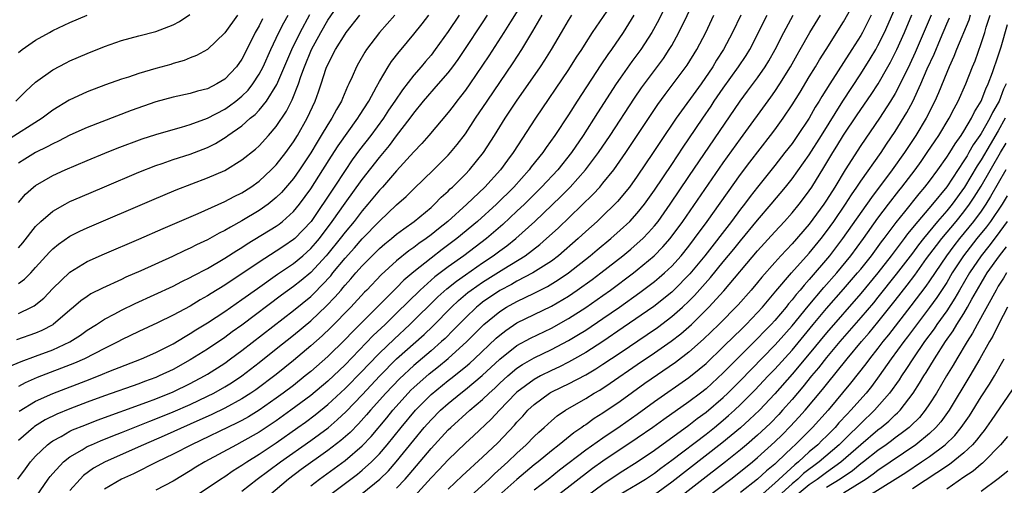
# Model space of a CAD drawing. Units: inches. Extents: x 2514000 to 2515603, y 1512000 to 1515000.
# Drawn here: x 2514247 to 2514362, y 1512488 to 1512542 of the extents above; entities that cross this region are included whole.
import ezdxf

# ---------------------------------------------------------------- set-up
doc = ezdxf.new("R2010")
doc.units = ezdxf.units.IN
doc.header["$MEASUREMENT"] = 0
doc.layers.add('LD25141512_2ft', color=82, linetype='Continuous')

msp = doc.modelspace()

# ---------------------------------------------------------------- linework, layer by layer
at = {"layer": 'LD25141512_2ft'}
for points, elevation in [([(2514305.96, 1512545), (2514304.23, 1512542.23), (2514303.49, 1512541), (2514301.74, 1512538.26), (2514299.5, 1512535), (2514299, 1512534.29), (2514298.45, 1512533.55), (2514298, 1512533), (2514297.57, 1512532.43), (2514297, 1512531.69), (2514294.76, 1512529), (2514293.94, 1512528.06), (2514293, 1512527.08), (2514291, 1512524.9), (2514289.34, 1512523), (2514289, 1512522.64), (2514287.67, 1512521), (2514287, 1512520.24), (2514286.05, 1512519), (2514285, 1512517.74), (2514284.44, 1512517), (2514283, 1512515.23), (2514282.8, 1512515), (2514281, 1512513.06), (2514279.88, 1512512.12), (2514279, 1512511.41), (2514277.6, 1512510.4), (2514273, 1512506.92), (2514271.87, 1512506.13), (2514271, 1512505.49), (2514269, 1512504.14), (2514267, 1512502.87), (2514265, 1512501.77), (2514263.38, 1512501), (2514263, 1512500.84), (2514261.65, 1512500.35), (2514261, 1512500.09), (2514257, 1512498.68), (2514255, 1512497.95), (2514253, 1512497.19), (2514251.45, 1512496.55), (2514250.12, 1512495.88), (2514248.89, 1512495.11), (2514248.75, 1512495), (2514247, 1512493.48)], 7770), ([(2514315.89, 1512544.11), (2514313.76, 1512541), (2514313, 1512539.83), (2514312.49, 1512539), (2514311.9, 1512538.1), (2514311, 1512536.67), (2514307.15, 1512531), (2514304.57, 1512527), (2514303.89, 1512526.11), (2514303.1, 1512525), (2514301.28, 1512523), (2514299.18, 1512521), (2514296.95, 1512519), (2514295.86, 1512518.14), (2514295, 1512517.44), (2514294.42, 1512517), (2514293.58, 1512516.42), (2514293, 1512515.97), (2514292.42, 1512515.58), (2514291, 1512514.42), (2514289.21, 1512512.79), (2514287.52, 1512511), (2514287.26, 1512510.74), (2514285.66, 1512509), (2514283.35, 1512506.65), (2514282.33, 1512505.67), (2514281, 1512504.49), (2514279, 1512502.81), (2514277, 1512501.19), (2514274.61, 1512499.39), (2514274.04, 1512499), (2514273, 1512498.33), (2514271, 1512497.24), (2514269.49, 1512496.51), (2514267, 1512495.38), (2514263.97, 1512494.03), (2514261.54, 1512493), (2514257.11, 1512491), (2514255.75, 1512490.25), (2514254.58, 1512489.42), (2514254.17, 1512489), (2514253, 1512487.68)], 7776), ([(2514267, 1512486.62), (2514270.51, 1512489), (2514271, 1512489.31), (2514272, 1512490), (2514273, 1512490.61), (2514273.56, 1512491), (2514275, 1512491.89), (2514277, 1512493.23), (2514279.52, 1512495), (2514280.38, 1512495.62), (2514281.53, 1512496.47), (2514283, 1512497.68), (2514285, 1512499.53), (2514287, 1512501.56), (2514287.7, 1512502.3), (2514289, 1512503.66), (2514290.7, 1512505.3), (2514292.55, 1512507), (2514295.8, 1512510.2), (2514296.85, 1512511.15), (2514297.95, 1512512.05), (2514299, 1512512.79), (2514301, 1512514.18), (2514302.24, 1512515), (2514303, 1512515.57), (2514303.83, 1512516.17), (2514304.87, 1512517), (2514307.07, 1512519), (2514310.1, 1512521.9), (2514311.18, 1512523), (2514312.98, 1512525), (2514314.49, 1512527), (2514315.83, 1512529), (2514318.66, 1512533.34), (2514319.47, 1512534.53), (2514322.03, 1512537.97), (2514322.71, 1512539), (2514323, 1512539.49), (2514323.84, 1512541), (2514325.78, 1512545)], 7782), ([(2514272.49, 1512543), (2514271, 1512540.94), (2514269, 1512539.01), (2514267.7, 1512538.3), (2514267, 1512538.03), (2514266.28, 1512537.72), (2514265, 1512537.37), (2514264.72, 1512537.28), (2514263, 1512536.8), (2514261, 1512536.21), (2514259.79, 1512535.79), (2514259, 1512535.55), (2514257.12, 1512534.88), (2514255, 1512534.07), (2514252.91, 1512533.1), (2514251, 1512531.93), (2514249.77, 1512531), (2514245.61, 1512528.39)], 7750), ([(2514245.91, 1512502.09), (2514247.31, 1512502.69), (2514249, 1512503.29), (2514251, 1512504.05), (2514253, 1512504.99), (2514254.23, 1512505.77), (2514255, 1512506.32), (2514256.08, 1512507), (2514257, 1512507.6), (2514258.23, 1512508.23), (2514259, 1512508.65), (2514260.58, 1512509.42), (2514265, 1512511.47), (2514266.01, 1512511.99), (2514267, 1512512.45), (2514267.34, 1512512.66), (2514269, 1512513.53), (2514271, 1512514.7), (2514272.4, 1512515.6), (2514273, 1512515.95), (2514273.63, 1512516.37), (2514277, 1512518.46), (2514277.32, 1512518.68), (2514277.72, 1512519), (2514279, 1512520.15), (2514279.69, 1512521), (2514281, 1512522.79), (2514282.42, 1512525), (2514283.41, 1512526.59), (2514284.2, 1512527.8), (2514286.48, 1512531), (2514286.67, 1512531.33), (2514287.75, 1512533), (2514288.67, 1512534.67), (2514289, 1512535.3), (2514290.02, 1512537), (2514290.4, 1512537.6), (2514291.28, 1512538.72), (2514291.52, 1512539), (2514293, 1512540.78), (2514293.99, 1512542), (2514294.74, 1512543)], 7764), ([(2514246.7, 1512533), (2514247.85, 1512534.15), (2514249, 1512535.22), (2514251, 1512536.64), (2514252.55, 1512537.45), (2514253, 1512537.68), (2514255, 1512538.54), (2514257, 1512539.34), (2514259, 1512540.04), (2514261, 1512540.6), (2514263, 1512541.11), (2514265, 1512541.88), (2514265.73, 1512542.27), (2514266.93, 1512543.07)], 7748), ([(2514290.81, 1512543), (2514289.02, 1512541), (2514287.51, 1512539), (2514287.31, 1512538.69), (2514286.57, 1512537.43), (2514286.33, 1512537), (2514285.84, 1512535.84), (2514285.45, 1512535), (2514285.3, 1512534.7), (2514284.7, 1512533.3), (2514284.58, 1512533), (2514283.99, 1512532.01), (2514283.47, 1512531), (2514283, 1512530.27), (2514282.24, 1512529), (2514281.76, 1512528.24), (2514281, 1512526.97), (2514279.7, 1512525), (2514279, 1512524.01), (2514277.62, 1512522.38), (2514277, 1512521.77), (2514276.04, 1512521), (2514275, 1512520.27), (2514273, 1512519.06), (2514271.66, 1512518.34), (2514271, 1512517.93), (2514270.37, 1512517.63), (2514269, 1512516.86), (2514267.73, 1512516.27), (2514267, 1512515.89), (2514266.38, 1512515.62), (2514264.91, 1512514.91), (2514261.24, 1512513.24), (2514259.51, 1512512.49), (2514259, 1512512.25), (2514256.77, 1512511.23), (2514255.44, 1512510.56), (2514255, 1512510.27), (2514254.26, 1512509.74), (2514253.41, 1512509), (2514253, 1512508.67), (2514251.06, 1512507), (2514251, 1512506.96), (2514249.71, 1512506.29), (2514249, 1512505.98), (2514246.78, 1512505.22)], 7762), ([(2514246.95, 1512489), (2514247.81, 1512490.19), (2514248.4, 1512491), (2514249, 1512491.67), (2514250.4, 1512493), (2514250.73, 1512493.27), (2514251, 1512493.44), (2514251.96, 1512493.96), (2514253, 1512494.56), (2514253.29, 1512494.71), (2514254.71, 1512495.29), (2514256.16, 1512495.84), (2514261.94, 1512497.94), (2514263, 1512498.35), (2514265, 1512499.16), (2514267, 1512500.12), (2514268.65, 1512501), (2514269, 1512501.21), (2514271, 1512502.51), (2514271.68, 1512503), (2514273, 1512503.97), (2514279, 1512508.62), (2514281, 1512510.27), (2514281.38, 1512510.62), (2514283.33, 1512512.67), (2514283.59, 1512513), (2514285, 1512514.7), (2514286.09, 1512515.91), (2514287, 1512516.96), (2514289, 1512519.03), (2514291, 1512520.91), (2514292.1, 1512521.9), (2514293, 1512522.79), (2514295.28, 1512525), (2514297, 1512526.71), (2514297.27, 1512527), (2514298.05, 1512527.95), (2514299, 1512529.21), (2514300.17, 1512531), (2514301.52, 1512533), (2514304.56, 1512537.44), (2514305.58, 1512539), (2514306.86, 1512541.14), (2514307.95, 1512543)], 7772), ([(2514247, 1512511.75), (2514247.72, 1512512.28), (2514248.43, 1512513), (2514249, 1512513.61), (2514250.6, 1512515.4), (2514251, 1512515.8), (2514251.65, 1512516.35), (2514253, 1512517.29), (2514254.14, 1512517.86), (2514255, 1512518.26), (2514262.52, 1512521.48), (2514265.34, 1512522.66), (2514269, 1512524.05), (2514271, 1512524.94), (2514273, 1512526.16), (2514274.59, 1512527.41), (2514275, 1512527.78), (2514276.1, 1512529), (2514277, 1512530.05), (2514278.18, 1512531.82), (2514278.85, 1512533.15), (2514279.59, 1512535), (2514279.87, 1512535.87), (2514280.29, 1512537), (2514281.09, 1512539), (2514282.18, 1512541), (2514283, 1512542.42), (2514284.06, 1512543.94)], 7758), ([(2514247, 1512515.93), (2514247.5, 1512516.5), (2514249, 1512518.41), (2514249.6, 1512519), (2514251, 1512520.2), (2514252.43, 1512521), (2514253, 1512521.3), (2514254.18, 1512521.82), (2514257, 1512523.04), (2514261, 1512524.72), (2514263, 1512525.5), (2514263.74, 1512525.74), (2514265, 1512526.19), (2514267, 1512526.83), (2514269, 1512527.6), (2514269.93, 1512528.07), (2514271.17, 1512528.83), (2514271.38, 1512529), (2514273, 1512530.14), (2514273.98, 1512531), (2514274.54, 1512531.46), (2514275, 1512531.95), (2514275.85, 1512533), (2514277.07, 1512534.94), (2514278.79, 1512539), (2514279.77, 1512541), (2514280.92, 1512543.08)], 7756), ([(2514247, 1512538.67), (2514247.43, 1512539), (2514249, 1512540.08), (2514250.6, 1512541), (2514251, 1512541.22), (2514253, 1512542.16), (2514255, 1512543.01)], 7746), ([(2514247, 1512521.19), (2514247.84, 1512522.17), (2514248.77, 1512523), (2514249, 1512523.18), (2514251, 1512524.34), (2514252.44, 1512525), (2514255, 1512526.1), (2514257.05, 1512526.95), (2514258.49, 1512527.51), (2514261.41, 1512528.59), (2514263, 1512529.13), (2514265, 1512529.71), (2514265.96, 1512529.96), (2514267, 1512530.26), (2514269, 1512531.02), (2514271, 1512532.08), (2514271.55, 1512532.45), (2514272.28, 1512533), (2514273, 1512533.58), (2514273.71, 1512534.29), (2514274.26, 1512535), (2514275, 1512536.13), (2514275.47, 1512537), (2514276.36, 1512539), (2514277.3, 1512541), (2514277.87, 1512542.13), (2514278.38, 1512543)], 7754), ([(2514298.26, 1512543), (2514297, 1512541.11), (2514295.5, 1512539), (2514295, 1512538.36), (2514294.37, 1512537.63), (2514293.85, 1512537), (2514293, 1512536.04), (2514291.67, 1512534.33), (2514290.8, 1512533), (2514290.07, 1512531.93), (2514289.47, 1512531), (2514287.99, 1512529), (2514286.69, 1512527.31), (2514285.84, 1512526.16), (2514285, 1512524.94), (2514283.73, 1512523), (2514281.04, 1512519), (2514279.15, 1512517), (2514279, 1512516.87), (2514277.87, 1512516.13), (2514277, 1512515.54), (2514275, 1512514.26), (2514273, 1512512.89), (2514271.85, 1512512.15), (2514271, 1512511.58), (2514269.41, 1512510.59), (2514269, 1512510.32), (2514268.15, 1512509.85), (2514267, 1512509.14), (2514265, 1512508.07), (2514263.17, 1512507.17), (2514261, 1512506.16), (2514259, 1512505.19), (2514258.65, 1512505), (2514257, 1512504.19), (2514254.69, 1512503), (2514253.52, 1512502.48), (2514249.18, 1512500.82), (2514247.79, 1512500.21), (2514247, 1512499.78)], 7766), ([(2514247, 1512508.27), (2514248.54, 1512509), (2514248.84, 1512509.16), (2514249.94, 1512510.06), (2514251, 1512511.17), (2514253, 1512513.09), (2514255, 1512514.31), (2514257, 1512515.22), (2514261, 1512516.93), (2514263.83, 1512518.17), (2514267.92, 1512519.92), (2514271, 1512521.31), (2514272.1, 1512521.9), (2514273, 1512522.34), (2514274.03, 1512523), (2514275, 1512523.68), (2514276.42, 1512525), (2514277, 1512525.59), (2514278.1, 1512527), (2514279, 1512528.27), (2514279.45, 1512529), (2514280.59, 1512531), (2514281.53, 1512533), (2514281.93, 1512534.07), (2514282.24, 1512535), (2514282.82, 1512536.82), (2514283, 1512537.28), (2514283.88, 1512539), (2514285, 1512540.81), (2514285.14, 1512541), (2514286.71, 1512543)], 7760), ([(2514247.09, 1512496.91), (2514249, 1512498.06), (2514251, 1512498.97), (2514255.36, 1512500.64), (2514256.8, 1512501.2), (2514257.51, 1512501.51), (2514261.33, 1512503), (2514263, 1512503.75), (2514265, 1512504.76), (2514266.39, 1512505.61), (2514267, 1512505.95), (2514267.64, 1512506.36), (2514269, 1512507.2), (2514271, 1512508.51), (2514273, 1512509.89), (2514274.8, 1512511.2), (2514277.14, 1512512.86), (2514279, 1512514.11), (2514280.07, 1512515), (2514281, 1512515.83), (2514281.55, 1512516.45), (2514282.01, 1512517), (2514283.51, 1512519), (2514285, 1512521.12), (2514287, 1512523.89), (2514289, 1512526.45), (2514290.16, 1512527.84), (2514291, 1512528.97), (2514292.57, 1512531), (2514293, 1512531.6), (2514294.14, 1512533), (2514295.89, 1512535), (2514297, 1512536.31), (2514297.53, 1512537), (2514298.15, 1512537.85), (2514298.93, 1512539), (2514301, 1512542.13), (2514301.56, 1512543)], 7768), ([(2514249.1, 1512487), (2514250.47, 1512489), (2514250.7, 1512489.3), (2514251, 1512489.66), (2514252.23, 1512491), (2514253, 1512491.6), (2514254.4, 1512492.4), (2514255, 1512492.77), (2514255.49, 1512493), (2514256.55, 1512493.45), (2514257.98, 1512494.02), (2514259, 1512494.41), (2514262.27, 1512495.73), (2514263, 1512496), (2514265, 1512496.81), (2514267, 1512497.69), (2514269, 1512498.64), (2514269.72, 1512499), (2514271, 1512499.73), (2514271.79, 1512500.21), (2514273, 1512501.03), (2514275, 1512502.57), (2514277, 1512504.16), (2514279, 1512505.76), (2514281, 1512507.42), (2514282.85, 1512509.15), (2514283.83, 1512510.17), (2514284.53, 1512511), (2514284.75, 1512511.25), (2514285, 1512511.56), (2514285.69, 1512512.31), (2514286.26, 1512513), (2514287, 1512513.84), (2514288.15, 1512515), (2514289, 1512515.84), (2514289.62, 1512516.38), (2514290.4, 1512517), (2514291, 1512517.5), (2514291.85, 1512518.15), (2514293.06, 1512519), (2514295, 1512520.63), (2514295.42, 1512521), (2514296.2, 1512521.8), (2514297, 1512522.53), (2514297.23, 1512522.77), (2514297.49, 1512523), (2514299, 1512524.5), (2514299.48, 1512525), (2514301.11, 1512527), (2514302.39, 1512529), (2514303.63, 1512531), (2514304.94, 1512533), (2514307.72, 1512537), (2514308.23, 1512537.77), (2514309, 1512539), (2514310.17, 1512541), (2514311, 1512542.39), (2514311.39, 1512543)], 7774), ([(2514318.61, 1512543), (2514317.37, 1512541), (2514315.99, 1512539), (2514315.57, 1512538.43), (2514314.77, 1512537.23), (2514312, 1512533), (2514311, 1512531.42), (2514309.41, 1512529), (2514308.4, 1512527.6), (2514308.01, 1512527), (2514306.67, 1512525.33), (2514306.43, 1512525), (2514304.63, 1512523), (2514302.62, 1512521), (2514300.42, 1512519), (2514298.01, 1512517), (2514296.29, 1512515.71), (2514295, 1512514.72), (2514293, 1512513.13), (2514291.85, 1512512.15), (2514291, 1512511.27), (2514288.75, 1512509), (2514285.85, 1512506.15), (2514285, 1512505.23), (2514283, 1512503.28), (2514281, 1512501.52), (2514280.37, 1512501), (2514279, 1512499.91), (2514277.82, 1512499), (2514277, 1512498.4), (2514275, 1512497.01), (2514273.75, 1512496.25), (2514273, 1512495.83), (2514272.45, 1512495.55), (2514267.13, 1512493), (2514265, 1512491.9), (2514263.13, 1512491), (2514260.4, 1512489.6), (2514259, 1512488.97), (2514257, 1512487.84)], 7778), ([(2514322.18, 1512543.82), (2514321.52, 1512542.48), (2514320.7, 1512541), (2514319.4, 1512539), (2514318.38, 1512537.62), (2514317, 1512535.67), (2514316.54, 1512535), (2514314.36, 1512531.64), (2514312.7, 1512529), (2514311.34, 1512527), (2514309.74, 1512525), (2514307.87, 1512523), (2514307.44, 1512522.56), (2514305.87, 1512521), (2514305, 1512520.17), (2514303.37, 1512518.63), (2514301.44, 1512517), (2514298.8, 1512515), (2514297, 1512513.71), (2514295.46, 1512512.54), (2514293.75, 1512511), (2514291, 1512508.3), (2514289.66, 1512507), (2514288.29, 1512505.71), (2514285, 1512502.29), (2514283, 1512500.41), (2514281, 1512498.72), (2514278.71, 1512497), (2514277, 1512495.79), (2514275, 1512494.47), (2514273, 1512493.32), (2514272.36, 1512493), (2514268.69, 1512491), (2514267.63, 1512490.37), (2514267, 1512489.96), (2514265, 1512488.77), (2514263, 1512487.71)], 7780), ([(2514273, 1512487.6), (2514274.79, 1512489), (2514277.48, 1512491), (2514281, 1512493.48), (2514283.02, 1512494.98), (2514284.1, 1512495.9), (2514285.12, 1512496.88), (2514287, 1512498.82), (2514289.05, 1512501), (2514291, 1512502.98), (2514294.19, 1512505.81), (2514295.21, 1512506.79), (2514297.38, 1512509), (2514298.21, 1512509.78), (2514299.3, 1512510.7), (2514299.69, 1512511), (2514301, 1512511.91), (2514303.48, 1512513.48), (2514305.94, 1512515), (2514307.68, 1512516.32), (2514308.45, 1512517), (2514309.78, 1512518.22), (2514313.85, 1512522.15), (2514314.64, 1512523), (2514315, 1512523.43), (2514316.27, 1512525), (2514317.67, 1512527), (2514321.39, 1512532.61), (2514322.23, 1512533.77), (2514323.19, 1512535), (2514324.81, 1512537.19), (2514325.91, 1512539), (2514326.96, 1512541), (2514327.91, 1512543)], 7784), ([(2514331.04, 1512543), (2514330.08, 1512541), (2514329.01, 1512539), (2514328.22, 1512537.78), (2514327.78, 1512537), (2514326.42, 1512535), (2514323.52, 1512531), (2514321.7, 1512528.3), (2514320.85, 1512527), (2514319, 1512524.26), (2514318.08, 1512523), (2514316.69, 1512521.31), (2514316.4, 1512521), (2514315, 1512519.63), (2514314.33, 1512519), (2514313, 1512517.81), (2514312.13, 1512517), (2514309.83, 1512515), (2514309, 1512514.38), (2514306.86, 1512513), (2514305, 1512512.03), (2514304.35, 1512511.65), (2514303, 1512510.94), (2514301, 1512509.58), (2514300.67, 1512509.33), (2514300.28, 1512509), (2514299, 1512507.78), (2514297.63, 1512506.36), (2514296.63, 1512505.37), (2514296.23, 1512505), (2514295, 1512503.93), (2514293, 1512502.22), (2514291.33, 1512500.67), (2514289.75, 1512499), (2514287.95, 1512497), (2514287.51, 1512496.49), (2514286.57, 1512495.43), (2514285.58, 1512494.42), (2514284.52, 1512493.48), (2514283, 1512492.32), (2514279.9, 1512490.1), (2514278.43, 1512489), (2514276.08, 1512487)], 7786), ([(2514281, 1512488.19), (2514282.03, 1512489), (2514285, 1512491.16), (2514287, 1512492.88), (2514288.03, 1512493.97), (2514289.86, 1512496.14), (2514290.56, 1512497), (2514292.36, 1512499), (2514292.67, 1512499.33), (2514293, 1512499.64), (2514294.77, 1512501.23), (2514295.89, 1512502.11), (2514297, 1512503.03), (2514299.16, 1512505), (2514301.16, 1512507), (2514303, 1512508.51), (2514303.79, 1512509), (2514305, 1512509.68), (2514307, 1512510.63), (2514308.57, 1512511.43), (2514309.81, 1512512.19), (2514311, 1512513), (2514313.53, 1512515), (2514314.32, 1512515.68), (2514315.92, 1512517), (2514317, 1512517.96), (2514318.12, 1512519), (2514319, 1512519.96), (2514319.82, 1512521), (2514321, 1512522.63), (2514323, 1512525.61), (2514324.35, 1512527.65), (2514325, 1512528.6), (2514326.61, 1512531), (2514327.58, 1512532.42), (2514327.96, 1512533), (2514329, 1512534.5), (2514330.78, 1512537), (2514331.67, 1512538.33), (2514332.08, 1512539), (2514333, 1512540.77), (2514333.72, 1512542.28), (2514334.1, 1512543)], 7788), ([(2514283.03, 1512487), (2514286.43, 1512489.57), (2514287, 1512490.04), (2514288.07, 1512491), (2514289, 1512491.94), (2514289.91, 1512493), (2514291.53, 1512495), (2514293.18, 1512497), (2514295, 1512498.86), (2514297, 1512500.48), (2514297.3, 1512500.7), (2514299, 1512502.07), (2514299.5, 1512502.5), (2514300.06, 1512503), (2514302.59, 1512505.41), (2514303, 1512505.76), (2514303.69, 1512506.31), (2514305, 1512507.17), (2514309, 1512509.13), (2514311, 1512510.31), (2514312.02, 1512511), (2514313.76, 1512512.24), (2514314.76, 1512513), (2514317.3, 1512515), (2514318.23, 1512515.77), (2514319, 1512516.41), (2514319.64, 1512517), (2514320.31, 1512517.69), (2514321, 1512518.48), (2514321.41, 1512519), (2514322.83, 1512521), (2514325, 1512524.23), (2514330.95, 1512533), (2514331.84, 1512534.16), (2514333, 1512535.73), (2514333.88, 1512537), (2514334.31, 1512537.69), (2514335.04, 1512539), (2514336.04, 1512541), (2514337.15, 1512543)], 7790), ([(2514287, 1512487.31), (2514289.06, 1512489), (2514290.04, 1512489.96), (2514290.96, 1512491), (2514293, 1512493.52), (2514294.22, 1512495), (2514295, 1512495.89), (2514296.09, 1512497), (2514297, 1512497.81), (2514298.47, 1512499), (2514299, 1512499.41), (2514300.95, 1512501.05), (2514303, 1512502.95), (2514305, 1512504.53), (2514306.58, 1512505.42), (2514309, 1512506.58), (2514311, 1512507.7), (2514313, 1512508.98), (2514315, 1512510.37), (2514315.88, 1512511), (2514318.55, 1512513), (2514319, 1512513.36), (2514320.98, 1512515), (2514321.98, 1512516.02), (2514322.83, 1512517), (2514324.31, 1512519), (2514329, 1512525.82), (2514331, 1512528.61), (2514334.54, 1512533.46), (2514335, 1512534.11), (2514335.59, 1512535), (2514336.83, 1512537), (2514337.6, 1512538.4), (2514337.96, 1512539), (2514339.07, 1512541), (2514340.33, 1512543)], 7792), ([(2514291, 1512487.93), (2514292, 1512489), (2514292.47, 1512489.53), (2514295, 1512492.55), (2514297, 1512494.72), (2514297.29, 1512495), (2514299.52, 1512497), (2514301, 1512498.25), (2514301.77, 1512499), (2514302.41, 1512499.59), (2514303, 1512500.16), (2514303.92, 1512501), (2514305, 1512501.9), (2514305.66, 1512502.34), (2514307, 1512503.11), (2514309, 1512504.07), (2514311, 1512505.12), (2514312.17, 1512505.83), (2514313, 1512506.35), (2514315, 1512507.69), (2514316.91, 1512509), (2514319.3, 1512510.7), (2514321, 1512512), (2514321.54, 1512512.46), (2514322.16, 1512513), (2514323, 1512513.79), (2514324.09, 1512515), (2514325, 1512516.13), (2514325.67, 1512517), (2514327.13, 1512519), (2514331, 1512524.44), (2514332.1, 1512525.9), (2514334.5, 1512529), (2514335, 1512529.67), (2514335.96, 1512531), (2514337, 1512532.56), (2514337.94, 1512534.06), (2514339, 1512535.81), (2514339.74, 1512537), (2514340.21, 1512537.79), (2514340.99, 1512539), (2514343, 1512542.24), (2514344, 1512544)], 7794), ([(2514346.2, 1512543), (2514345.2, 1512541), (2514345, 1512540.65), (2514343.97, 1512539), (2514341.4, 1512535), (2514340.47, 1512533.53), (2514340.16, 1512533), (2514339.71, 1512532.29), (2514338.98, 1512531), (2514337.65, 1512529), (2514337, 1512528.07), (2514336.18, 1512527), (2514335, 1512525.5), (2514333, 1512523), (2514332.12, 1512521.88), (2514331.47, 1512521), (2514331, 1512520.41), (2514329.95, 1512519), (2514326.85, 1512515), (2514325.11, 1512512.89), (2514323.26, 1512511), (2514323, 1512510.75), (2514320.91, 1512509.09), (2514317.36, 1512506.64), (2514314.98, 1512505.02), (2514313, 1512503.75), (2514311.71, 1512503), (2514311, 1512502.61), (2514309.93, 1512502.07), (2514309, 1512501.64), (2514307.72, 1512501), (2514307, 1512500.6), (2514305, 1512499.12), (2514304.87, 1512499), (2514302.95, 1512497), (2514302.01, 1512495.99), (2514299.95, 1512494.05), (2514299, 1512493.17), (2514297, 1512491.25), (2514295.91, 1512490.09), (2514295, 1512489.14), (2514293.08, 1512487)], 7796), ([(2514297, 1512487.82), (2514298.64, 1512489.36), (2514301, 1512491.53), (2514302.77, 1512493.23), (2514304.72, 1512495.28), (2514305, 1512495.61), (2514305.67, 1512496.33), (2514306.28, 1512497), (2514307, 1512497.68), (2514308.78, 1512499), (2514308.92, 1512499.08), (2514310.27, 1512499.73), (2514311, 1512500.1), (2514313, 1512501.15), (2514314.17, 1512501.83), (2514315, 1512502.37), (2514317, 1512503.71), (2514320.16, 1512505.84), (2514321.34, 1512506.66), (2514323, 1512507.91), (2514324.25, 1512509), (2514325, 1512509.7), (2514325.65, 1512510.35), (2514327.53, 1512512.47), (2514329, 1512514.3), (2514330.22, 1512515.78), (2514331, 1512516.75), (2514333, 1512519.15), (2514334.59, 1512521), (2514336.25, 1512523), (2514337, 1512523.94), (2514339, 1512526.76), (2514340.42, 1512529), (2514342.91, 1512533), (2514345, 1512536.17), (2514346.09, 1512537.91), (2514346.74, 1512539), (2514347, 1512539.47), (2514347.76, 1512541), (2514349, 1512543.82)], 7798), ([(2514299.6, 1512487), (2514301.76, 1512489), (2514302.38, 1512489.62), (2514303.93, 1512491), (2514305, 1512492.03), (2514306.08, 1512493), (2514307, 1512493.94), (2514307.54, 1512494.46), (2514308.17, 1512495), (2514309, 1512495.77), (2514309.66, 1512496.34), (2514310.64, 1512497), (2514313, 1512498.38), (2514314, 1512499), (2514314.64, 1512499.36), (2514315.85, 1512500.15), (2514319, 1512502.33), (2514321, 1512503.69), (2514322.95, 1512505.05), (2514324.08, 1512505.92), (2514325, 1512506.72), (2514325.3, 1512507), (2514327.32, 1512509), (2514329.08, 1512510.92), (2514333, 1512515.56), (2514335, 1512517.77), (2514336.14, 1512519), (2514337, 1512519.98), (2514337.83, 1512521), (2514338.34, 1512521.66), (2514339, 1512522.54), (2514339.31, 1512523), (2514340.72, 1512525.28), (2514341.74, 1512527), (2514342.23, 1512527.77), (2514343, 1512529.04), (2514344.58, 1512531.42), (2514346.22, 1512533.78), (2514347.01, 1512535), (2514348.16, 1512537), (2514348.46, 1512537.54), (2514349.21, 1512539), (2514350.1, 1512541), (2514350.95, 1512543.05)], 7800), ([(2514353.17, 1512543), (2514351.34, 1512538.66), (2514350.71, 1512537.29), (2514349.58, 1512535), (2514349, 1512533.9), (2514348.46, 1512533), (2514347.17, 1512531), (2514345, 1512527.83), (2514343.17, 1512525), (2514341.97, 1512523), (2514341, 1512521.46), (2514340.7, 1512521), (2514339, 1512518.69), (2514337, 1512516.39), (2514335.69, 1512515), (2514335, 1512514.23), (2514333.49, 1512512.51), (2514333, 1512511.89), (2514332.26, 1512511), (2514330.73, 1512509.27), (2514328.5, 1512507), (2514326.72, 1512505.28), (2514325, 1512503.77), (2514323.43, 1512502.57), (2514319.88, 1512500.12), (2514317, 1512498.04), (2514315, 1512496.67), (2514313.97, 1512496.03), (2514313, 1512495.33), (2514312.79, 1512495.21), (2514312.53, 1512495), (2514311.61, 1512494.39), (2514309.91, 1512493), (2514309, 1512492.29), (2514307.45, 1512491), (2514307, 1512490.64), (2514305, 1512488.96), (2514301.84, 1512486.16)], 7802), ([(2514357.74, 1512543), (2514357.56, 1512542.44), (2514356.14, 1512539), (2514355.82, 1512538.18), (2514355.28, 1512537), (2514355, 1512536.35), (2514354.05, 1512533.95), (2514353.6, 1512533), (2514352.59, 1512531), (2514351.39, 1512529), (2514350.08, 1512527), (2514348.66, 1512525), (2514346.23, 1512521.77), (2514342.89, 1512517), (2514341.37, 1512515), (2514339, 1512512.22), (2514338.41, 1512511.59), (2514337.94, 1512511), (2514337.5, 1512510.5), (2514337, 1512509.85), (2514336.6, 1512509.4), (2514336.3, 1512509), (2514335, 1512507.46), (2514334.58, 1512507), (2514333.8, 1512506.2), (2514333, 1512505.37), (2514329.81, 1512502.19), (2514329, 1512501.35), (2514327, 1512499.51), (2514326.36, 1512499), (2514325, 1512497.97), (2514322.07, 1512495.93), (2514320.8, 1512495), (2514319, 1512493.74), (2514315, 1512491.07), (2514313.79, 1512490.21), (2514309.64, 1512487)], 7806), ([(2514310.38, 1512485), (2514315, 1512488.42), (2514317, 1512489.76), (2514319, 1512491), (2514321, 1512492.36), (2514325, 1512495.26), (2514325.97, 1512496.03), (2514327, 1512496.77), (2514329, 1512498.5), (2514329.53, 1512499), (2514331, 1512500.48), (2514332.23, 1512501.77), (2514335, 1512504.57), (2514335.39, 1512505), (2514337, 1512506.82), (2514338.86, 1512509.14), (2514340.7, 1512511.3), (2514342.2, 1512513), (2514343.84, 1512515), (2514345.32, 1512517), (2514347, 1512519.36), (2514348.23, 1512521), (2514349.43, 1512522.57), (2514349.79, 1512523), (2514351.32, 1512525), (2514352.02, 1512525.98), (2514352.74, 1512527), (2514353.64, 1512528.36), (2514354.08, 1512529), (2514355.29, 1512531), (2514355.86, 1512532.14), (2514356.34, 1512533), (2514357.21, 1512535), (2514357.99, 1512537), (2514358.29, 1512537.71), (2514359, 1512539.7), (2514359.43, 1512541), (2514359.6, 1512541.6), (2514360.05, 1512543)], 7808), ([(2514275.41, 1512542.59), (2514275, 1512541.78), (2514274.56, 1512541), (2514273.38, 1512538.61), (2514273, 1512537.87), (2514272.38, 1512537), (2514271, 1512535.55), (2514270.09, 1512535), (2514269, 1512534.45), (2514267.85, 1512534.15), (2514267, 1512533.88), (2514265, 1512533.46), (2514263, 1512532.92), (2514260.11, 1512531.89), (2514255, 1512529.94), (2514253, 1512529.03), (2514251.67, 1512528.33), (2514251, 1512528.04), (2514250.34, 1512527.66), (2514249, 1512527.01), (2514247.74, 1512526.26), (2514247, 1512525.78)], 7752), ([(2514307, 1512487.75), (2514308.62, 1512489), (2514309.94, 1512490.06), (2514313, 1512492.4), (2514315, 1512493.81), (2514317, 1512495.16), (2514319, 1512496.57), (2514321, 1512498.03), (2514325, 1512500.83), (2514326.21, 1512501.79), (2514327, 1512502.47), (2514329, 1512504.38), (2514330.31, 1512505.69), (2514331, 1512506.35), (2514331.66, 1512507), (2514333, 1512508.39), (2514333.56, 1512509), (2514335.13, 1512510.87), (2514336.95, 1512513), (2514339, 1512515.29), (2514340.38, 1512517), (2514341, 1512517.81), (2514341.85, 1512519), (2514343.22, 1512521), (2514343.91, 1512522.09), (2514344.55, 1512523), (2514345, 1512523.68), (2514347.36, 1512527), (2514348, 1512528), (2514349, 1512529.46), (2514350.34, 1512531.66), (2514351.04, 1512532.96), (2514351.99, 1512535), (2514352.74, 1512536.74), (2514353.52, 1512538.48), (2514354.27, 1512540.27), (2514355, 1512541.99), (2514355.31, 1512542.69)], 7804), ([(2514317, 1512487.22), (2514319, 1512488.42), (2514319.94, 1512489), (2514321, 1512489.7), (2514321.74, 1512490.26), (2514323, 1512491.18), (2514327, 1512494.23), (2514327.97, 1512495), (2514329, 1512495.85), (2514329.62, 1512496.38), (2514330.3, 1512497), (2514331, 1512497.66), (2514332.67, 1512499.33), (2514334.23, 1512501), (2514335, 1512501.8), (2514337, 1512503.99), (2514339.47, 1512507), (2514341, 1512508.84), (2514343, 1512511.11), (2514344.63, 1512513), (2514345, 1512513.45), (2514346.23, 1512515), (2514347.4, 1512516.6), (2514347.72, 1512517), (2514349.12, 1512518.88), (2514350.12, 1512520.12), (2514351.78, 1512522.22), (2514352.46, 1512523), (2514353, 1512523.7), (2514353.96, 1512525), (2514355, 1512526.46), (2514355.35, 1512527), (2514355.97, 1512528.03), (2514356.68, 1512529), (2514357, 1512529.5), (2514357.88, 1512531), (2514358.23, 1512531.77), (2514359.01, 1512533), (2514359.55, 1512534.45), (2514359.82, 1512535), (2514360.34, 1512536.34), (2514361, 1512538.28), (2514361.16, 1512538.84), (2514361.33, 1512539.33), (2514362.08, 1512541.93)], 7810), ([(2514361.91, 1512535), (2514361.61, 1512534.39), (2514361.09, 1512533), (2514361, 1512532.82), (2514360.32, 1512531.68), (2514360.01, 1512531), (2514359, 1512529.24), (2514358.85, 1512529), (2514358.09, 1512527.91), (2514357.58, 1512527), (2514357.36, 1512526.64), (2514357, 1512526.03), (2514355, 1512523.04), (2514353.34, 1512521), (2514351.65, 1512519), (2514350.45, 1512517.55), (2514350.06, 1512517), (2514348.53, 1512515), (2514346.98, 1512513), (2514345, 1512510.62), (2514341, 1512506.04), (2514339, 1512503.58), (2514337, 1512501.2), (2514335, 1512498.92), (2514333.2, 1512497), (2514332.07, 1512495.93), (2514331, 1512494.97), (2514329.93, 1512494.07), (2514328.83, 1512493.17), (2514323, 1512488.64), (2514321, 1512487.18)], 7812), ([(2514361.81, 1512531), (2514361, 1512529.55), (2514360.04, 1512527.96), (2514359, 1512526.16), (2514358.55, 1512525.45), (2514357.08, 1512523), (2514355.62, 1512521), (2514355, 1512520.24), (2514353.94, 1512519), (2514352.29, 1512517), (2514351.72, 1512516.28), (2514351, 1512515.31), (2514349.13, 1512512.87), (2514347, 1512510.18), (2514346.47, 1512509.53), (2514345, 1512507.8), (2514342.55, 1512505), (2514341, 1512503.14), (2514340.07, 1512501.93), (2514339.28, 1512501), (2514338.26, 1512499.74), (2514337, 1512498.26), (2514335.91, 1512497), (2514335.48, 1512496.52), (2514334.48, 1512495.52), (2514333.95, 1512495), (2514333, 1512494.12), (2514331.71, 1512493), (2514331, 1512492.4), (2514329.26, 1512491), (2514323, 1512486.17)], 7814), ([(2514327, 1512486.82), (2514329.89, 1512489), (2514331, 1512489.87), (2514332.4, 1512491), (2514333, 1512491.51), (2514335, 1512493.34), (2514335.84, 1512494.16), (2514336.84, 1512495.16), (2514337.81, 1512496.19), (2514338.53, 1512497), (2514340.56, 1512499.44), (2514341, 1512500.01), (2514343.41, 1512503), (2514345.08, 1512505), (2514345.97, 1512506.03), (2514347, 1512507.28), (2514349, 1512509.78), (2514350.41, 1512511.59), (2514351.27, 1512512.73), (2514352.66, 1512514.66), (2514353.8, 1512516.2), (2514354.42, 1512517), (2514356.09, 1512519), (2514357, 1512520.12), (2514357.65, 1512521), (2514358.2, 1512521.8), (2514359, 1512523.08), (2514361.24, 1512527), (2514361.9, 1512528.1)], 7816), ([(2514361.88, 1512525), (2514360.11, 1512521.89), (2514359.56, 1512521), (2514359, 1512520.19), (2514358.12, 1512519), (2514356.48, 1512517), (2514355.83, 1512516.17), (2514354.96, 1512515), (2514353, 1512512.08), (2514352.56, 1512511.44), (2514350.84, 1512509.16), (2514348.21, 1512505.79), (2514347.57, 1512505), (2514347, 1512504.24), (2514346.01, 1512503), (2514345.58, 1512502.42), (2514344.71, 1512501.29), (2514343.82, 1512500.18), (2514341.19, 1512497), (2514339.4, 1512495), (2514337.37, 1512493), (2514337, 1512492.66), (2514335.27, 1512491), (2514335, 1512490.75), (2514334.04, 1512489.96), (2514333, 1512488.98), (2514331, 1512487.42)], 7818), ([(2514362.02, 1512521.98), (2514361.43, 1512521), (2514360.09, 1512519), (2514359.63, 1512518.37), (2514358.52, 1512517), (2514356.96, 1512515), (2514355.65, 1512513), (2514355, 1512511.9), (2514353.86, 1512510.14), (2514353, 1512508.96), (2514350.44, 1512505.56), (2514350, 1512505), (2514348.54, 1512503), (2514347.13, 1512501), (2514346.23, 1512499.77), (2514345.61, 1512499), (2514343.85, 1512497), (2514343.43, 1512496.57), (2514342.46, 1512495.54), (2514342.01, 1512495), (2514341, 1512493.99), (2514340.49, 1512493.51), (2514340, 1512493), (2514339, 1512492.15), (2514337.76, 1512491), (2514337.33, 1512490.67), (2514335, 1512488.51), (2514333.28, 1512487)], 7820), ([(2514362.04, 1512519), (2514360.76, 1512517.24), (2514359.89, 1512516.11), (2514358.99, 1512515), (2514357.64, 1512513), (2514356.49, 1512511), (2514355.95, 1512510.05), (2514355, 1512508.59), (2514353.86, 1512507), (2514353.52, 1512506.48), (2514352.42, 1512505), (2514351.12, 1512503.12), (2514350.25, 1512501.75), (2514349.73, 1512501), (2514349.45, 1512500.55), (2514348.36, 1512499), (2514346.61, 1512497), (2514345, 1512495.48), (2514344.54, 1512495), (2514343.75, 1512494.25), (2514342.48, 1512493), (2514340.16, 1512491), (2514338.35, 1512489.65), (2514337.68, 1512489), (2514337, 1512488.43), (2514335.44, 1512487)], 7822), ([(2514337.37, 1512487), (2514339, 1512488.37), (2514339.91, 1512489), (2514341, 1512489.8), (2514342.67, 1512491), (2514345, 1512493.03), (2514347, 1512494.72), (2514347.37, 1512495), (2514348.26, 1512495.74), (2514349, 1512496.46), (2514349.29, 1512496.71), (2514349.57, 1512497), (2514351.1, 1512499), (2514351.84, 1512500.16), (2514352.33, 1512501), (2514352.6, 1512501.4), (2514353.57, 1512503), (2514354.86, 1512505), (2514355.75, 1512506.25), (2514356.19, 1512507), (2514357, 1512508.27), (2514357.43, 1512509), (2514357.93, 1512509.93), (2514359, 1512511.82), (2514359.45, 1512512.55), (2514359.72, 1512513), (2514361.13, 1512515), (2514361.96, 1512516.04)], 7824), ([(2514361.97, 1512513), (2514361.61, 1512512.39), (2514361, 1512511.44), (2514360.74, 1512511), (2514358.54, 1512507), (2514358.01, 1512505.99), (2514357.36, 1512505), (2514356.16, 1512503), (2514355.74, 1512502.26), (2514354.96, 1512501), (2514353.79, 1512499), (2514353, 1512497.76), (2514352.48, 1512497), (2514351.82, 1512496.18), (2514350.82, 1512495.18), (2514350.61, 1512495), (2514349.71, 1512494.29), (2514349, 1512493.78), (2514348.56, 1512493.44), (2514347.96, 1512493), (2514347, 1512492.32), (2514345.33, 1512491), (2514345, 1512490.76), (2514344.04, 1512489.96), (2514342.6, 1512489), (2514341, 1512488.01)], 7826), ([(2514362.07, 1512509), (2514361.07, 1512507.07), (2514360.37, 1512505.63), (2514359.99, 1512505), (2514358.86, 1512503), (2514357.68, 1512501), (2514355.27, 1512497), (2514354.33, 1512495.67), (2514353.75, 1512495), (2514353, 1512494.29), (2514351.42, 1512493), (2514347, 1512489.99), (2514346.44, 1512489.56), (2514345.62, 1512489), (2514343, 1512487.35)], 7828), ([(2514345.83, 1512487), (2514349, 1512488.99), (2514350.23, 1512489.77), (2514352.08, 1512491), (2514353, 1512491.63), (2514354.82, 1512493), (2514355.93, 1512494.07), (2514356.69, 1512495), (2514357.63, 1512496.37), (2514359, 1512498.57), (2514359.96, 1512500.04), (2514360.56, 1512501), (2514361.7, 1512503)], 7830), ([(2514362.6, 1512499.4), (2514360.17, 1512495.83), (2514359.35, 1512494.65), (2514359, 1512494.24), (2514358.47, 1512493.53), (2514358, 1512493), (2514357, 1512492.06), (2514355.31, 1512490.69), (2514351, 1512487.85)], 7832), ([(2514362.05, 1512493.95), (2514361.24, 1512493), (2514359.32, 1512491), (2514359.15, 1512490.85), (2514359, 1512490.74), (2514358.07, 1512489.93), (2514357, 1512489.22), (2514355, 1512487.83)], 7834), ([(2514362.1, 1512489.9), (2514360.98, 1512489.02), (2514359, 1512487.56)], 7836)]:
    msp.add_lwpolyline(points, dxfattribs=dict(at, elevation=elevation))

doc.saveas('drawing.dxf')
